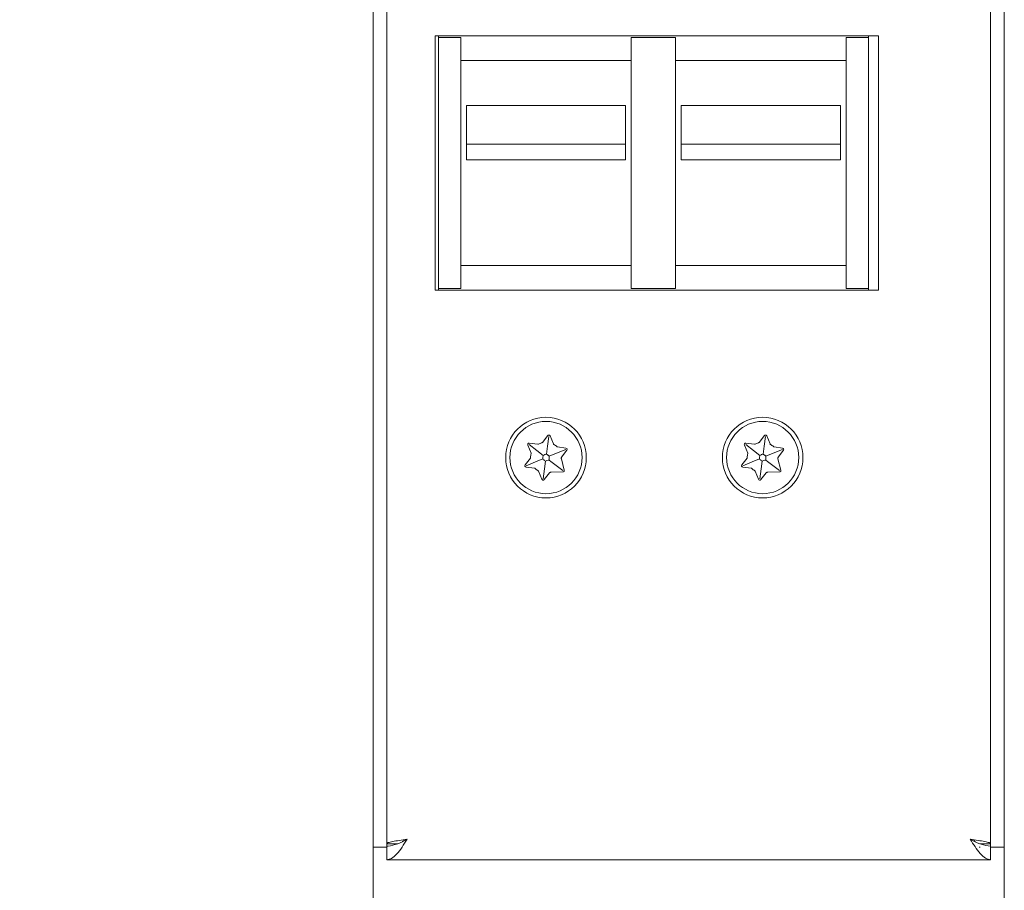
# Model space of a CAD drawing. Units: inches. Extents: x -1185 to 3862, y -122 to 2072.
# Drawn here: x 569 to 655, y 1235 to 1311 of the extents above; entities that cross this region are included whole.
import ezdxf

# ---------------------------------------------------------------- set-up
doc = ezdxf.new("R2010")
doc.units = ezdxf.units.IN
doc.header["$PDSIZE"] = -1
doc.layers.add('M-ANNO-DIMS', color=6, linetype='Continuous', lineweight=15)
doc.layers.add('M-OBJECT-DETAILS', color=4, linetype='Continuous', lineweight=9)
doc.styles.add('Metric', font='romans.shx')
doc.dimstyles.new('sTAN', dxfattribs={"dimscale": 2.2, "dimtxt": 9.5, "dimasz": 8, "dimexe": 4.5, "dimexo": 2.5, "dimgap": 2.5, "dimtad": 0, "dimtih": 1, "dimtoh": 1, "dimlfac": 0.03937, "dimzin": 4, "dimdsep": 46, "dimtxsty": 'Metric', "dimcen": 0, "dimclrd": 256, "dimclre": 256, "dimclrt": 256, "dimadec": 0, "dimazin": 1, "dimtfac": 1, "dimtofl": 0, "dimtmove": 0, "dimatfit": 3, "dimfxl": 1, "dimtolj": 1, "dimtzin": 0, "dimlwd": -1, "dimlwe": -1, "dimarcsym": 0})

# ---------------------------------------------------------------- blocks, each defined once
blk = doc.blocks.new('*D27')
at = {"layer": 'Defpoints', "color": 0, "transparency": 16777216}
for p in [(523.367, 1790.66), (601.065, 1790.66), (601.151, 0)]:
    blk.add_point(p, dxfattribs=at)
at = {"layer": 'M-ANNO-DIMS', "transparency": 16777216}
for p, q in [((595.565, 1790.66), (513.467, 1790.66)), ((523.367, 1773.06), (523.367, 932.704)), ((523.367, 17.6), (523.367, 857.956)), ((595.651, 0), (513.467, 0))]:
    blk.add_line(p, q, dxfattribs=at)
for points in [[(520.434, 1773.06), (526.301, 1773.06), (523.367, 1790.66)], [(520.434, 17.6), (526.301, 17.6), (523.367, 0)]]:
    blk.add_solid(points, dxfattribs=at)
at = {"layer": 'M-ANNO-DIMS', "transparency": 16777216, "char_height": 20.9, "attachment_point": 5, "style": 'Metric'}
for s, insert in [('\\A1;70.50', (523.367, 911.28)), ('\\A1;[1791]', (523.367, 873.906))]:
    blk.add_mtext(s, dxfattribs=dict(at, insert=insert))

msp = doc.modelspace()

# ---------------------------------------------------------------- linework, layer by layer
at = {"layer": 'M-OBJECT-DETAILS'}
for p, q in [((599.732, 1238.71), (599.732, 1335.71)), ((600.932, 1335.81), (600.932, 1239.01)), ((654.032, 1239.01), (654.032, 1335.81)), ((655.232, 1335.71), (655.232, 1238.71)), ((605.182, 1310.05), (644.182, 1310.05)), ((605.182, 1287.7), (605.182, 1310.05)), ((605.482, 1310.05), (605.482, 1309.9)), ((607.432, 1309.9), (605.482, 1309.9)), ((605.482, 1309.9), (605.482, 1304.9)), ((607.432, 1304.9), (607.432, 1309.9)), ((626.332, 1309.9), (622.432, 1309.9)), ((622.432, 1304.9), (622.432, 1309.9)), ((626.332, 1304.9), (626.332, 1309.9)), ((643.282, 1309.9), (641.332, 1309.9)), ((641.332, 1304.9), (641.332, 1309.9)), ((643.282, 1310.05), (643.282, 1309.9)), ((643.282, 1309.9), (643.282, 1304.9)), ((644.182, 1310.05), (644.182, 1287.7)), ((622.432, 1307.9), (607.432, 1307.9)), ((641.332, 1307.9), (626.332, 1307.9)), ((605.482, 1304.9), (605.482, 1292.85)), ((607.432, 1304.9), (607.432, 1292.85)), ((622.432, 1292.85), (622.432, 1304.9)), ((626.332, 1292.85), (626.332, 1304.9)), ((641.332, 1292.85), (641.332, 1304.9)), ((643.282, 1304.9), (643.282, 1292.85)), ((621.932, 1303.942), (607.932, 1303.942)), ((607.932, 1303.942), (607.932, 1300.531)), ((621.932, 1303.942), (621.932, 1300.531)), ((626.832, 1303.942), (626.832, 1300.531)), ((640.832, 1303.942), (626.832, 1303.942)), ((640.832, 1303.942), (640.832, 1300.531)), ((607.932, 1300.531), (607.932, 1299.156)), ((607.932, 1300.531), (621.932, 1300.531)), ((621.932, 1300.531), (621.932, 1299.156)), ((626.832, 1300.531), (640.832, 1300.531)), ((626.832, 1300.531), (626.832, 1299.156)), ((640.832, 1300.531), (640.832, 1299.156)), ((621.932, 1299.156), (607.932, 1299.156)), ((640.832, 1299.156), (626.832, 1299.156)), ((605.482, 1292.85), (605.482, 1287.85)), ((607.432, 1287.85), (607.432, 1292.85)), ((622.432, 1287.85), (622.432, 1292.85)), ((626.332, 1287.85), (626.332, 1292.85)), ((641.332, 1287.85), (641.332, 1292.85)), ((643.282, 1292.85), (643.282, 1287.85)), ((607.432, 1289.85), (622.432, 1289.85)), ((626.332, 1289.85), (641.332, 1289.85)), ((644.182, 1287.7), (605.182, 1287.7)), ((605.482, 1287.85), (607.432, 1287.85)), ((605.482, 1287.85), (605.482, 1287.7)), ((622.432, 1287.85), (626.332, 1287.85)), ((641.332, 1287.85), (643.282, 1287.85)), ((643.282, 1287.85), (643.282, 1287.7)), ((615.084, 1274.907), (614.622, 1274.306)), ((615.179, 1274.834), (615.064, 1273.966)), ((615.58, 1274.179), (615.29, 1274.88)), ((634.134, 1274.907), (633.672, 1274.306)), ((634.229, 1274.834), (634.114, 1273.966)), ((634.63, 1274.179), (634.34, 1274.88)), ((613.331, 1274.07), (613.62, 1273.37)), ((613.442, 1274.116), (614.136, 1273.582)), ((614.209, 1274.135), (613.458, 1274.235)), ((614.687, 1273.158), (614.136, 1273.582)), ((614.973, 1273.276), (615.064, 1273.966)), ((616.67, 1273.688), (615.861, 1273.354)), ((616.686, 1273.807), (615.934, 1273.907)), ((616.303, 1273.014), (616.765, 1273.615)), ((632.381, 1274.07), (632.67, 1273.37)), ((632.492, 1274.116), (633.186, 1273.582)), ((633.259, 1274.135), (632.508, 1274.235)), ((633.737, 1273.158), (633.186, 1273.582)), ((634.023, 1273.276), (634.114, 1273.966)), ((635.72, 1273.688), (634.911, 1273.354)), ((635.736, 1273.807), (634.984, 1273.907)), ((635.353, 1273.014), (635.815, 1273.615)), ((613.562, 1272.927), (613.1, 1272.326)), ((614.647, 1272.852), (614.004, 1272.587)), ((615.369, 1272.634), (615.216, 1272.752)), ((615.218, 1273.088), (615.861, 1273.354)), ((616.539, 1271.854), (616.283, 1272.866)), ((632.612, 1272.927), (632.15, 1272.326)), ((633.697, 1272.852), (633.054, 1272.587)), ((634.419, 1272.634), (634.266, 1272.752)), ((634.268, 1273.088), (634.911, 1273.354)), ((635.589, 1271.854), (635.333, 1272.866)), ((613.179, 1272.133), (613.931, 1272.034)), ((613.195, 1272.252), (614.004, 1272.587)), ((614.685, 1271.107), (614.8, 1271.974)), ((614.892, 1272.664), (614.8, 1271.974)), ((615.369, 1272.634), (616.423, 1271.824)), ((632.229, 1272.133), (632.981, 1272.034)), ((632.245, 1272.252), (633.054, 1272.587)), ((633.735, 1271.107), (633.85, 1271.974)), ((633.942, 1272.664), (633.85, 1271.974)), ((634.419, 1272.634), (635.473, 1271.824)), ((614.285, 1271.761), (614.574, 1271.061)), ((614.78, 1271.033), (615.242, 1271.634)), ((615.381, 1271.692), (616.424, 1271.704)), ((633.335, 1271.761), (633.624, 1271.061)), ((633.83, 1271.033), (634.292, 1271.634)), ((634.431, 1271.692), (635.474, 1271.704)), ((600.932, 1239.01), (600.932, 1238.81)), ((601.896, 1239.01), (600.932, 1239.01)), ((602.432, 1239.267), (602.432, 1239.274)), ((652.532, 1239.274), (652.532, 1239.265)), ((654.032, 1239.01), (653.092, 1239.01)), ((654.032, 1238.81), (654.032, 1239.01)), ((600.932, 1238.71), (599.732, 1238.71)), ((599.732, 1238.71), (599.732, 897.224)), ((600.932, 1237.61), (600.932, 1238.81)), ((653.118, 1238.71), (653.032, 1238.71)), ((654.032, 1238.81), (654.032, 1237.61)), ((655.232, 1238.71), (654.032, 1238.71)), ((655.232, 897.224), (655.232, 1238.71)), ((600.932, 1237.61), (654.032, 1237.61))]:
    msp.add_line(p, q, dxfattribs=at)
for centre, radius in [((614.932, 1272.97), 3.543), ((614.932, 1272.97), 3.175), ((633.982, 1272.97), 3.543), ((633.982, 1272.97), 3.175)]:
    msp.add_circle(centre, radius, dxfattribs=at)
for centre, radius, start, end in [((615.179, 1274.834), 0.12, 22.44828, 142.44828), ((634.229, 1274.834), 0.12, 22.44828, 142.44828), ((613.442, 1274.116), 0.12, 82.44828, 202.44828), ((614.222, 1274.235), 0.1, 262.44828, 299.31755), ((614.932, 1272.97), 1.35, 105.57901, 119.31755), ((614.543, 1274.367), 0.1, 285.57901, 322.44828), ((615.672, 1274.217), 0.1, 202.44828, 239.31755), ((614.932, 1272.97), 1.35, 45.57901, 59.31755), ((615.947, 1274.006), 0.1, 225.57901, 262.44828), ((616.67, 1273.688), 0.12, 322.44828, 82.44828), ((632.492, 1274.116), 0.12, 82.44828, 202.44828), ((633.272, 1274.235), 0.1, 262.44828, 299.31755), ((633.982, 1272.97), 1.35, 105.57901, 119.31755), ((633.593, 1274.367), 0.1, 285.57901, 322.44828), ((634.722, 1274.217), 0.1, 202.44828, 239.31755), ((633.982, 1272.97), 1.35, 45.57901, 59.31755), ((634.997, 1274.006), 0.1, 225.57901, 262.44828), ((635.72, 1273.688), 0.12, 322.44828, 82.44828), ((613.482, 1272.988), 0.1, 322.44828, 359.31755), ((614.932, 1272.97), 1.35, 165.57901, 179.31755), ((613.528, 1273.331), 0.1, 345.57901, 22.44828), ((613.482, 1272.988), 1.172, 353.37649, 359.31755), ((613.917, 1271.935), 1.172, 45.57901, 51.52008), ((614.932, 1272.97), 0.278, 165.57901, 179.31755), ((613.528, 1273.331), 1.172, 345.57901, 351.52008), ((614.222, 1274.235), 1.172, 293.37649, 299.31755), ((614.932, 1272.97), 0.278, 225.57901, 239.31755), ((614.192, 1271.723), 1.172, 53.37649, 59.31755), ((614.932, 1272.97), 0.278, 105.57901, 119.31755), ((614.543, 1274.367), 1.172, 285.57901, 291.52008), ((615.322, 1271.574), 1.172, 105.57901, 111.52008), ((615.672, 1274.217), 1.172, 233.37649, 239.31755), ((614.932, 1272.97), 0.278, 285.57901, 288.06254), ((615.382, 1271.592), 1.172, 98.13567, 108.06254), ((614.932, 1272.97), 0.278, 45.57901, 59.31755), ((615.947, 1274.006), 1.172, 225.57901, 231.52008), ((616.38, 1272.89), 1.172, 176.83402, 186.7609), ((616.382, 1272.953), 1.172, 173.37649, 179.31755), ((614.932, 1272.97), 0.278, 356.83402, 359.31755), ((614.932, 1272.97), 1.35, 356.83402, 359.31755), ((616.38, 1272.89), 0.1, 176.83402, 194.19747), ((616.382, 1272.953), 0.1, 142.44828, 179.31755), ((632.532, 1272.988), 0.1, 322.44828, 359.31755), ((633.982, 1272.97), 1.35, 165.57901, 179.31755), ((632.578, 1273.331), 0.1, 345.57901, 22.44828), ((632.532, 1272.988), 1.172, 353.37649, 359.31755), ((632.967, 1271.935), 1.172, 45.57901, 51.52008), ((633.982, 1272.97), 0.278, 165.57901, 179.31755), ((632.578, 1273.331), 1.172, 345.57901, 351.52008), ((633.272, 1274.235), 1.172, 293.37649, 299.31755), ((633.982, 1272.97), 0.278, 225.57901, 239.31755), ((633.242, 1271.723), 1.172, 53.37649, 59.31755), ((633.982, 1272.97), 0.278, 105.57901, 119.31755), ((633.593, 1274.367), 1.172, 285.57901, 291.52008), ((634.372, 1271.574), 1.172, 105.57901, 111.52008), ((634.722, 1274.217), 1.172, 233.37649, 239.31755), ((633.982, 1272.97), 0.278, 285.57901, 288.06254), ((634.432, 1271.592), 1.172, 98.13567, 108.06254), ((633.982, 1272.97), 0.278, 45.57901, 59.31755), ((634.997, 1274.006), 1.172, 225.57901, 231.52008), ((635.43, 1272.89), 1.172, 176.83402, 186.7609), ((635.432, 1272.953), 1.172, 173.37649, 179.31755), ((633.982, 1272.97), 0.278, 356.83402, 359.31755), ((633.982, 1272.97), 1.35, 356.83402, 359.31755), ((635.43, 1272.89), 0.1, 176.83402, 194.19747), ((635.432, 1272.953), 0.1, 142.44828, 179.31755), ((613.195, 1272.252), 0.12, 142.44828, 262.44828), ((613.917, 1271.935), 0.1, 45.57901, 82.44828), ((614.932, 1272.97), 1.35, 225.57901, 239.31755), ((614.192, 1271.723), 0.1, 22.44828, 59.31755), ((616.423, 1271.824), 0.12, 270.6991, 14.19747), ((632.245, 1272.252), 0.12, 142.44828, 262.44828), ((632.967, 1271.935), 0.1, 45.57901, 82.44828), ((633.982, 1272.97), 1.35, 225.57901, 239.31755), ((633.242, 1271.723), 0.1, 22.44828, 59.31755), ((635.473, 1271.824), 0.12, 270.6991, 14.19747), ((614.685, 1271.107), 0.12, 202.44828, 322.44828), ((615.322, 1271.574), 0.1, 105.57901, 142.44828), ((614.932, 1272.97), 1.35, 285.57901, 288.06254), ((615.382, 1271.592), 0.1, 90.6991, 108.06254), ((633.735, 1271.107), 0.12, 202.44828, 322.44828), ((634.372, 1271.574), 0.1, 105.57901, 142.44828), ((633.982, 1272.97), 1.35, 285.57901, 288.06254), ((634.432, 1271.592), 0.1, 90.6991, 108.06254)]:
    msp.add_arc(centre, radius, start, end, dxfattribs=at)
for points, knots in [([(602.732, 1239.41), (602.453, 1239.265), (601.895, 1238.973), (601.294, 1238.817), (600.974, 1238.811), (600.932, 1238.81)], [0, 0, 0, 0, 0.46498, 0.929964, 1, 1, 1, 1]), ([(602.732, 1239.41), (602.579, 1239.17), (602.274, 1238.689), (601.815, 1238.087), (601.367, 1237.684), (601.073, 1237.634), (600.932, 1237.61)], [0, 0, 0, 0, 0.2547311, 0.5096222, 0.7645141, 1, 1, 1, 1]), ([(600.932, 1239.01), (600.959, 1239.044), (601.013, 1239.11), (601.43, 1239.21), (602.025, 1239.31), (602.496, 1239.377), (602.732, 1239.41)], [0, 0, 0, 0, 0.250001, 0.5, 0.750001, 1, 1, 1, 1]), ([(602.732, 1239.41), (602.655, 1239.377), (602.501, 1239.31), (602.347, 1239.241), (602.301, 1239.205), (602.298, 1239.203)], [0, 0, 0, 0, 0.481515, 0.963051, 1, 1, 1, 1]), ([(654.032, 1237.61), (653.879, 1237.638), (653.574, 1237.695), (653.115, 1238.126), (652.667, 1238.726), (652.373, 1239.188), (652.232, 1239.41)], [0, 0, 0, 0, 0.254732, 0.509623, 0.764517, 1, 1, 1, 1]), ([(654.032, 1238.81), (653.753, 1238.842), (653.195, 1238.906), (652.594, 1239.221), (652.274, 1239.388), (652.232, 1239.41)], [0, 0, 0, 0, 0.464982, 0.929963, 1, 1, 1, 1]), ([(652.232, 1239.41), (652.468, 1239.377), (652.94, 1239.31), (653.535, 1239.21), (653.951, 1239.11), (654.005, 1239.044), (654.032, 1239.01)], [0, 0, 0, 0, 0.249999, 0.5, 0.749999, 1, 1, 1, 1]), ([(652.662, 1239.206), (652.66, 1239.208), (652.615, 1239.242), (652.463, 1239.31), (652.309, 1239.377), (652.232, 1239.41)], [0, 0, 0, 0, 0.019609, 0.509816, 1, 1, 1, 1])]:
    msp.add_open_spline(points, degree=3, knots=knots, dxfattribs=at)

# ---------------------------------------------------------------- dimensions: what is measured, and where the dimension line sits
at = {"layer": 'M-ANNO-DIMS'}
dim = msp.add_linear_dim(base=(523.367, 1790.66), p1=(601.151, 0), p2=(601.065, 1790.66), angle=90, dimstyle='sTAN', override={"dimpost": '\\X', "dimtol": 0, "dimlim": 0, "dimtp": 0, "dimtm": 0, "dimtfac": 1, "dimtdec": 2, "dimtolj": 1, "dimtzin": 0}, dxfattribs=at)
dim.commit()
dim.dimension.update_dxf_attribs({"geometry": '*D27', "text_midpoint": (523.367, 895.33)})

doc.saveas('drawing.dxf')
